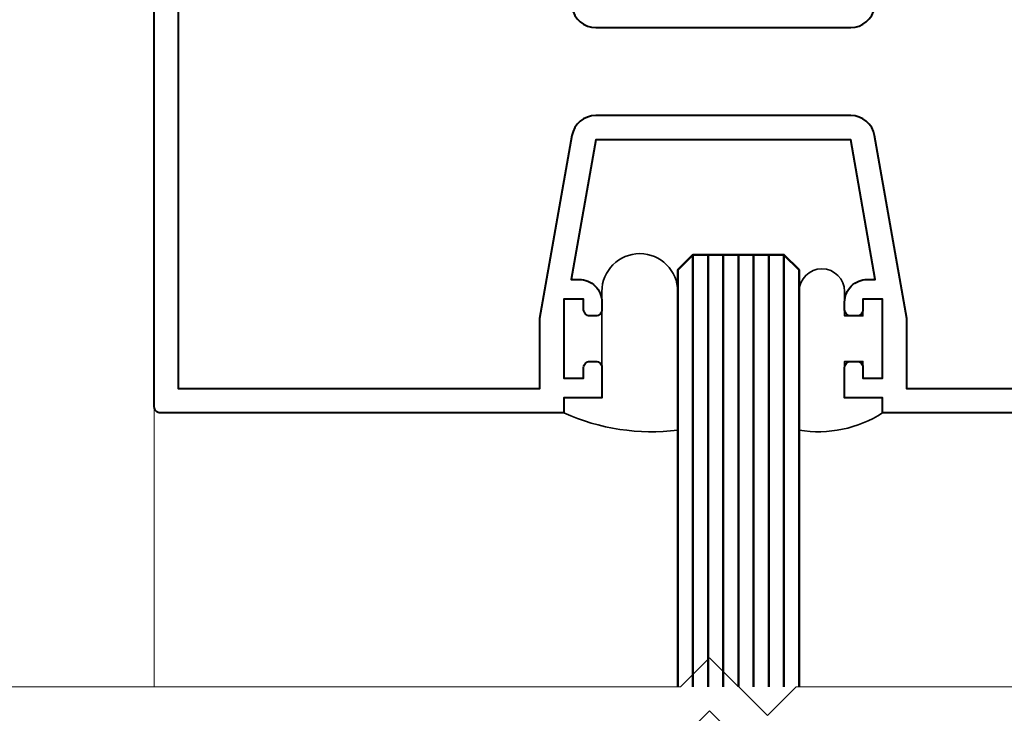
# Model space of a CAD drawing. Units: millimetres. Extents: x -879 to 6259, y -51 to 2758.
# Drawn here: x 2009 to 2074, y 189 to 235 of the extents above; entities that cross this region are included whole.
import ezdxf

# ---------------------------------------------------------------- set-up
doc = ezdxf.new("R2010")
doc.units = ezdxf.units.MM
for name, color, linetype, lineweight in [('TCL01 thick', 6, 'Continuous', 20), ('TCL02 thin', 1, 'Continuous', 9), ('TCL07 dim', 7, 'Continuous', 20), ('TCL08 glass', 6, 'Continuous', 50), ('TCL09 extrusion', 3, 'Continuous', 40), ('TCL10 parts', 2, 'Continuous', 35)]:
    doc.layers.add(name, color=color, linetype=linetype, lineweight=lineweight)

# ---------------------------------------------------------------- blocks, each defined once
blk = doc.blocks.new('*U199')
at = {"layer": 'TCL01 thick', "color": 6}
for points in [[(100750.176, -54808.284), (100674.486, -54808.284), (100672.581, -54810.189), (100668.771, -54806.379), (100666.866, -54808.284), (100618.176, -54808.284)], [(100750.176, -54811.784), (100674.486, -54811.784), (100672.581, -54813.689), (100668.771, -54809.879), (100666.866, -54811.784), (100618.176, -54811.784)]]:
    blk.add_lwpolyline(points, dxfattribs=at)
blk = doc.blocks.new('*U322')
at = {"layer": 'TCL02 thin'}
blk.add_line((-37.5, -19.2), (-37.5, -37.638), dxfattribs=at)
at = {"layer": 'TCL08 glass', "color": 1}
for p, q in [((-2, -37.638), (-2, -9.177)), ((-1, -37.638), (-1, -9.177)), ((0, -37.638), (0, -9.177)), ((1, -37.638), (1, -9.177)), ((2, -37.638), (2, -9.177)), ((3, -37.638), (3, -9.177)), ((4, -37.638), (4, -9.177))]:
    blk.add_line(p, q, dxfattribs=at)
at = {"layer": 'TCL08 glass'}
blk.add_lwpolyline([(5, -37.638), (5, -10.177), (4, -9.177), (-2, -9.177), (-3, -10.177), (-3, -37.638)], dxfattribs=at)
at = {"layer": 'TCL09 extrusion'}
for points in [[(37.1, -19.6), (10.5, -19.6), (10.5, -18.6), (8, -18.6), (8, -16.6, -0.414214), (8.4, -16.2), (8.8, -16.2, -0.414214), (9.2, -16.6), (9.2, -17.3), (10.5, -17.3), (10.5, -12.1), (9.2, -12.1), (9.2, -12.8, -0.414214), (8.8, -13.2), (8.4, -13.2, -0.414214), (8, -12.8), (8, -12.3, -0.414214), (9.5, -10.8), (10.022, -10.8), (8.4, -1.6), (-8.4, -1.6), (-10.022, -10.8), (-9.5, -10.8, -0.414214), (-8, -12.3), (-8, -12.8, -0.414214), (-8.4, -13.2), (-8.8, -13.2, -0.414214), (-9.2, -12.8), (-9.2, -12.1), (-10.5, -12.1), (-10.5, -17.3), (-9.2, -17.3), (-9.2, -16.6, -0.414214), (-8.8, -16.2), (-8.4, -16.2, -0.414214), (-8, -16.6), (-8, -18.6), (-10.5, -18.6), (-10.5, -19.6), (-37.1, -19.6, -0.414214), (-37.5, -19.2), (-37.5, 25, -0.414214)], [(-12.1, 23.8), (-12.1, 19.17), (-9.976, 7.122, 0.36397), (-8.4, 5.8), (8.4, 5.8, 0.36397), (9.976, 7.122), (12.1, 19.17), (12.1, 23.8), (35.9, 23.8), (35.9, -18), (12.1, -18), (12.1, -13.37), (9.976, -1.322, 0.36397), (8.4, 0), (-8.4, 0, 0.36397), (-9.976, -1.322), (-12.1, -13.37), (-12.1, -18), (-35.9, -18), (-35.9, 23.8), (-12.1, 23.8)]]:
    blk.add_lwpolyline(points, format="xyb", dxfattribs=at)
at = {"layer": 'TCL10 parts'}
for points in [[(-3, -20.733, -0.1363), (-10.5, -19.6), (-10.5, -18.6), (-8, -18.6), (-8, -11.6, -1), (-3, -11.6)], [(5, -11.6, -1), (8, -11.6), (8, -13.2), (9.2, -13.2), (9.2, -12.1), (10.5, -12.1), (10.5, -17.3), (9.2, -17.3), (9.2, -16.2), (8, -16.2), (8, -18.6), (10.5, -18.6), (10.5, -19.6, -0.184106), (5, -20.733)]]:
    blk.add_lwpolyline(points, format="xyb", close=True, dxfattribs=at)

msp = doc.modelspace()

# ---------------------------------------------------------------- block references
at = {"layer": 'TCL01 thick', "color": 1, "rotation": 180}
msp.add_blockref('*U199', (102726.891, -54620.635), dxfattribs=at)
at = {"layer": 'TCL07 dim'}
msp.add_blockref('*U322', (2055.215, 228.787), dxfattribs=at)

doc.saveas('drawing.dxf')
